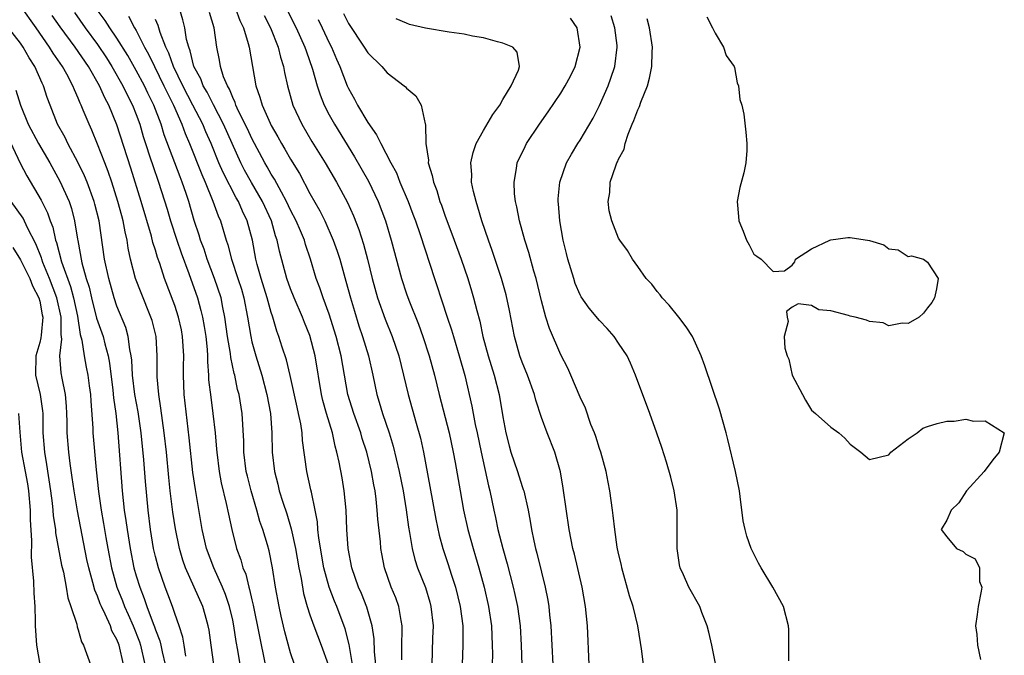
# Model space of a CAD drawing. Units: inches. Extents: x 2610000 to 2613000, y 1515000 to 1518000.
# Drawn here: x 2610227 to 2610329, y 1515722 to 1515788 of the extents above; entities that cross this region are included whole.
import ezdxf

# ---------------------------------------------------------------- set-up
doc = ezdxf.new("R2010")
doc.units = ezdxf.units.IN
doc.header["$MEASUREMENT"] = 0
doc.layers.add('LD26101515_2ft', color=122, linetype='Continuous')

msp = doc.modelspace()

# ---------------------------------------------------------------- linework, layer by layer
at = {"layer": 'LD26101515_2ft'}
for points, elevation in [([(2610253.38, 1515791.38), (2610255.59, 1515787), (2610256.49, 1515785), (2610256.61, 1515784.61), (2610257.28, 1515782.72), (2610257.76, 1515781), (2610258.05, 1515780.05), (2610258.48, 1515779), (2610259, 1515778), (2610259.54, 1515777), (2610261.63, 1515773.63), (2610263.09, 1515771.09), (2610264.09, 1515769), (2610264.84, 1515767), (2610265.43, 1515765), (2610266.49, 1515761), (2610267, 1515759.43), (2610267.24, 1515758.76), (2610268.26, 1515756.26), (2610268.72, 1515755), (2610269.38, 1515753), (2610269.92, 1515751), (2610270.4, 1515749), (2610271.43, 1515745), (2610271.86, 1515743), (2610272.06, 1515741.94), (2610272.56, 1515739), (2610272.92, 1515737), (2610273.37, 1515735), (2610273.92, 1515733), (2610274.17, 1515732.17), (2610274.51, 1515731), (2610275.05, 1515729), (2610275.52, 1515727), (2610275.82, 1515725), (2610275.9, 1515723), (2610275.92, 1515722.08), (2610275.9, 1515721)], 7450), ([(2610247.03, 1515721), (2610246.77, 1515723), (2610246.55, 1515724.55), (2610246.46, 1515725), (2610246.15, 1515726.15), (2610245.89, 1515727), (2610244.11, 1515731), (2610243.83, 1515731.82), (2610243.48, 1515733), (2610243.06, 1515735.06), (2610242.79, 1515736.79), (2610242.53, 1515739), (2610242.38, 1515740.38), (2610242.14, 1515743), (2610241.91, 1515745), (2610241.72, 1515746.28), (2610241.57, 1515747.57), (2610241.33, 1515749), (2610241.17, 1515750.83), (2610241.18, 1515753), (2610241.06, 1515755), (2610240.64, 1515756.64), (2610240.53, 1515757), (2610239.51, 1515759.51), (2610238.94, 1515761), (2610238.42, 1515763), (2610238.17, 1515764.17), (2610238.05, 1515765), (2610237.84, 1515765.84), (2610237.65, 1515767), (2610237.5, 1515767.5), (2610237.11, 1515769), (2610236.46, 1515771), (2610236.1, 1515772.1), (2610235.74, 1515773), (2610235, 1515774.93), (2610234.4, 1515776.4), (2610234.12, 1515777), (2610233.52, 1515778.48), (2610233.3, 1515779), (2610233.19, 1515779.19), (2610233, 1515779.7), (2610232.59, 1515780.59), (2610232.44, 1515781), (2610231.81, 1515782.19), (2610231.35, 1515783), (2610230.38, 1515784.38), (2610230.01, 1515785), (2610228.62, 1515787), (2610227, 1515789.28)], 7470), ([(2610255.4, 1515721), (2610255, 1515722.2), (2610254.39, 1515724.39), (2610254.01, 1515726.01), (2610253.81, 1515727), (2610253.45, 1515729), (2610253.13, 1515731), (2610252.77, 1515732.77), (2610252.6, 1515733.4), (2610252.13, 1515735), (2610251.83, 1515735.83), (2610251.51, 1515737), (2610250.9, 1515739), (2610250.52, 1515740.52), (2610250.41, 1515741), (2610250.17, 1515743), (2610250.15, 1515744.15), (2610249.98, 1515747), (2610249.66, 1515749), (2610249.51, 1515749.51), (2610249.21, 1515751), (2610249.16, 1515751.16), (2610248.81, 1515752.81), (2610248.77, 1515753.23), (2610248.48, 1515755), (2610248.2, 1515757), (2610247.98, 1515758.02), (2610247.79, 1515759), (2610247.13, 1515761), (2610246.36, 1515763), (2610246.04, 1515764.04), (2610245.67, 1515765), (2610245.52, 1515765.52), (2610245.02, 1515767.02), (2610244.44, 1515769), (2610244.17, 1515769.83), (2610243.76, 1515771), (2610243.54, 1515771.54), (2610241.91, 1515775.91), (2610241.58, 1515777), (2610240.84, 1515779), (2610240.22, 1515780.22), (2610239.86, 1515781), (2610239, 1515782.59), (2610238.12, 1515784.12), (2610237, 1515785.94), (2610236.27, 1515787), (2610235.78, 1515787.78), (2610234.86, 1515789)], 7464), ([(2610263.83, 1515721), (2610263.7, 1515722.3), (2610263.65, 1515723.65), (2610263.47, 1515725), (2610262.92, 1515726.92), (2610262.34, 1515728.34), (2610262.04, 1515729), (2610261.35, 1515731), (2610260.98, 1515733), (2610260.84, 1515735), (2610260.75, 1515737), (2610260.56, 1515739), (2610260.33, 1515740.33), (2610260.03, 1515741.97), (2610259.81, 1515743), (2610259.62, 1515743.62), (2610259.34, 1515745), (2610258.73, 1515747), (2610258.35, 1515748.35), (2610258.2, 1515749), (2610257.55, 1515753), (2610257, 1515755.09), (2610256.45, 1515756.45), (2610256.25, 1515757), (2610255.38, 1515759), (2610255, 1515759.93), (2610254.6, 1515761), (2610253.85, 1515763.85), (2610253.62, 1515765), (2610253.45, 1515765.45), (2610253.01, 1515767), (2610252.1, 1515769), (2610250.96, 1515770.96), (2610250.24, 1515772.24), (2610249.85, 1515773), (2610248.05, 1515777), (2610247, 1515779.03), (2610246.35, 1515780.35), (2610245.95, 1515781), (2610245.7, 1515781.7), (2610244.99, 1515783), (2610244.61, 1515784.61), (2610244.44, 1515785), (2610244.22, 1515785.78), (2610244.03, 1515787), (2610243.85, 1515787.85), (2610243.5, 1515789)], 7458), ([(2610249.29, 1515789), (2610249.75, 1515787.75), (2610250.12, 1515787), (2610250.62, 1515785.38), (2610250.7, 1515785), (2610251.4, 1515781), (2610251.83, 1515779.83), (2610252.04, 1515779), (2610252.88, 1515777.12), (2610253, 1515776.88), (2610253.69, 1515775.69), (2610254.07, 1515775), (2610254.42, 1515774.42), (2610255, 1515773.37), (2610255.91, 1515771.91), (2610257, 1515769.83), (2610258.03, 1515768.03), (2610258.54, 1515767), (2610259.43, 1515765), (2610259.83, 1515763.83), (2610260.09, 1515763), (2610260.74, 1515760.74), (2610261.2, 1515759), (2610261.61, 1515757.61), (2610262.09, 1515756.09), (2610262.47, 1515755), (2610263.08, 1515753), (2610263.52, 1515751), (2610263.93, 1515749), (2610264.19, 1515748.19), (2610264.53, 1515747), (2610265.21, 1515745), (2610265.63, 1515743.63), (2610266.27, 1515741), (2610266.67, 1515739), (2610266.98, 1515737.02), (2610267.21, 1515735.21), (2610267.32, 1515734.68), (2610267.59, 1515733), (2610267.87, 1515731.87), (2610268.16, 1515731), (2610268.97, 1515728.97), (2610269.44, 1515727.44), (2610269.55, 1515727), (2610269.77, 1515725), (2610269.71, 1515723.71), (2610269.63, 1515721)], 7454), ([(2610249.76, 1515721), (2610249.53, 1515722.47), (2610249.36, 1515723.36), (2610249.12, 1515725), (2610249, 1515725.58), (2610248.68, 1515727), (2610248.26, 1515728.26), (2610247.96, 1515729), (2610247.03, 1515731), (2610246.29, 1515733), (2610245.85, 1515735), (2610245.13, 1515739.13), (2610244.88, 1515740.88), (2610244.5, 1515744.5), (2610243.96, 1515749), (2610243.89, 1515751), (2610243.89, 1515751.89), (2610243.93, 1515753), (2610243.81, 1515755), (2610243.68, 1515755.68), (2610243.39, 1515757), (2610243, 1515758.22), (2610241.95, 1515761), (2610241.44, 1515762.56), (2610241.2, 1515763.2), (2610241, 1515763.94), (2610240.74, 1515764.74), (2610240.59, 1515765.41), (2610239.5, 1515769), (2610238.44, 1515772.44), (2610237, 1515776.94), (2610236.15, 1515779), (2610235.75, 1515779.75), (2610235.21, 1515781), (2610234.06, 1515783), (2610232.67, 1515785), (2610231.11, 1515787.11), (2610230.3, 1515788.3)], 7468), ([(2610232.59, 1515788.59), (2610233.71, 1515787), (2610235, 1515785.26), (2610235.91, 1515783.91), (2610236.48, 1515783), (2610237.62, 1515781), (2610238.06, 1515780.06), (2610238.62, 1515779), (2610239, 1515778.02), (2610239.37, 1515777), (2610239.73, 1515775.73), (2610239.97, 1515775), (2610240.46, 1515773.54), (2610240.72, 1515772.72), (2610241.32, 1515771), (2610242.2, 1515768.2), (2610242.55, 1515767), (2610243.21, 1515765), (2610243.67, 1515763.67), (2610244.47, 1515761.53), (2610245.35, 1515759), (2610245.71, 1515757.71), (2610245.87, 1515757), (2610246.04, 1515756.04), (2610246.2, 1515755), (2610246.34, 1515753.66), (2610246.38, 1515753), (2610246.38, 1515752.38), (2610246.49, 1515751), (2610246.51, 1515750.51), (2610246.72, 1515748.72), (2610246.96, 1515747), (2610247.19, 1515745), (2610247.33, 1515743.33), (2610247.35, 1515743), (2610247.6, 1515741), (2610247.81, 1515739.81), (2610248.33, 1515737.67), (2610248.56, 1515736.56), (2610248.9, 1515735), (2610249.39, 1515733), (2610249.84, 1515731.84), (2610250.06, 1515731), (2610250.35, 1515730.35), (2610250.68, 1515729), (2610250.76, 1515728.76), (2610251, 1515727.69), (2610251.14, 1515727.14), (2610252.35, 1515721)], 7466), ([(2610238.21, 1515788.21), (2610238.84, 1515787), (2610239, 1515786.72), (2610239.86, 1515785), (2610240.27, 1515784.27), (2610240.89, 1515783), (2610241.88, 1515781), (2610242.23, 1515780.23), (2610242.86, 1515779), (2610243.74, 1515777), (2610244.06, 1515776.06), (2610244.52, 1515775), (2610245.79, 1515771.79), (2610246.14, 1515771), (2610246.96, 1515769.04), (2610247.51, 1515767.51), (2610247.75, 1515767), (2610248.33, 1515765), (2610248.51, 1515764.51), (2610248.87, 1515763), (2610249.54, 1515761), (2610249.9, 1515759.9), (2610250.16, 1515759), (2610250.55, 1515757), (2610250.87, 1515755), (2610251, 1515754.43), (2610251.39, 1515753), (2610252.02, 1515751), (2610252.55, 1515749), (2610252.91, 1515747), (2610253.06, 1515745), (2610253.1, 1515743), (2610253.32, 1515741), (2610253.67, 1515739.67), (2610253.83, 1515739), (2610254.19, 1515737.81), (2610254.6, 1515736.6), (2610255.05, 1515735.05), (2610255.52, 1515733), (2610255.87, 1515731), (2610256.1, 1515729.9), (2610256.35, 1515728.35), (2610256.72, 1515727), (2610257, 1515726.12), (2610257.4, 1515725), (2610258.18, 1515723), (2610258.89, 1515721)], 7462), ([(2610266.53, 1515721.47), (2610266.53, 1515723), (2610266.58, 1515724.58), (2610266.57, 1515725), (2610266.45, 1515725.55), (2610266.23, 1515727), (2610265.9, 1515727.9), (2610265.43, 1515729), (2610264.72, 1515731), (2610264.45, 1515732.45), (2610264.37, 1515733), (2610264.31, 1515733.69), (2610264.06, 1515736.06), (2610263.99, 1515737), (2610263.87, 1515738.13), (2610263.75, 1515739), (2610263.62, 1515739.62), (2610263.38, 1515741), (2610262.89, 1515743), (2610262.43, 1515744.43), (2610262.27, 1515745), (2610261.54, 1515747), (2610260.93, 1515749), (2610260.26, 1515753), (2610259.74, 1515755), (2610259, 1515757.31), (2610258.38, 1515759), (2610258.04, 1515760.04), (2610257.65, 1515761), (2610257.06, 1515763), (2610256.55, 1515764.55), (2610256.43, 1515765), (2610256.03, 1515765.97), (2610255.58, 1515767), (2610255, 1515768.11), (2610254.59, 1515769), (2610254.05, 1515769.95), (2610253.32, 1515771.32), (2610253, 1515771.83), (2610252.58, 1515772.58), (2610252.33, 1515773), (2610251, 1515775.53), (2610250.54, 1515776.54), (2610249.62, 1515778.38), (2610249.34, 1515779), (2610249.26, 1515779.26), (2610249, 1515779.77), (2610248.66, 1515780.66), (2610248.45, 1515781), (2610248.06, 1515781.94), (2610247.74, 1515783), (2610247.65, 1515783.65), (2610247.35, 1515785), (2610247.09, 1515787), (2610246.61, 1515788.61)], 7456), ([(2610252.27, 1515788.27), (2610252.91, 1515787), (2610253.72, 1515785), (2610253.96, 1515783.96), (2610254.28, 1515783), (2610254.37, 1515782.37), (2610254.68, 1515781), (2610255.22, 1515779), (2610256.16, 1515777), (2610257.22, 1515775.22), (2610258.59, 1515773), (2610259.75, 1515771), (2610260.9, 1515768.9), (2610261.52, 1515767.52), (2610262.09, 1515766.09), (2610262.56, 1515764.56), (2610262.97, 1515763), (2610263.47, 1515761), (2610264.01, 1515759), (2610264.8, 1515756.8), (2610265.54, 1515755), (2610266.22, 1515753), (2610266.71, 1515751), (2610267.18, 1515749), (2610268, 1515746), (2610268.45, 1515744.45), (2610268.77, 1515743), (2610269.44, 1515739.44), (2610270.06, 1515736.06), (2610270.41, 1515734.41), (2610270.79, 1515733), (2610271.34, 1515731.34), (2610271.65, 1515730.35), (2610272.1, 1515729), (2610272.58, 1515727), (2610272.84, 1515725), (2610272.86, 1515723), (2610272.8, 1515721)], 7452), ([(2610260.48, 1515788.48), (2610261, 1515787.46), (2610262.64, 1515785), (2610263, 1515784.4), (2610264.47, 1515783), (2610265, 1515782.34), (2610266.78, 1515781), (2610266.9, 1515780.9), (2610267, 1515780.75), (2610267.97, 1515779.97), (2610268.54, 1515779), (2610268.96, 1515777.04), (2610268.99, 1515776.99), (2610269.02, 1515775), (2610269.29, 1515773.29), (2610269.27, 1515773), (2610269.69, 1515771.69), (2610269.8, 1515771), (2610270.15, 1515770.15), (2610270.48, 1515769), (2610270.63, 1515768.63), (2610271, 1515767.59), (2610271.97, 1515765), (2610272.68, 1515763), (2610273.36, 1515761), (2610273.75, 1515759.75), (2610273.97, 1515759), (2610274.29, 1515757.71), (2610274.6, 1515756.6), (2610274.94, 1515755), (2610275.48, 1515753), (2610276.1, 1515751), (2610276.62, 1515749), (2610277, 1515746.68), (2610277.3, 1515745), (2610277.65, 1515743.65), (2610277.82, 1515743), (2610278.51, 1515741), (2610279, 1515739.45), (2610279.12, 1515739.12), (2610279.16, 1515739), (2610279.61, 1515737), (2610279.84, 1515735.84), (2610279.96, 1515735), (2610280.2, 1515733.8), (2610280.39, 1515733), (2610280.52, 1515732.52), (2610281, 1515730.55), (2610281.4, 1515729), (2610281.67, 1515727.67), (2610281.77, 1515727), (2610281.85, 1515726.15), (2610281.98, 1515725), (2610282.18, 1515721)], 7446), ([(2610291.59, 1515721), (2610291.38, 1515722.62), (2610291.26, 1515723.26), (2610290.99, 1515725.01), (2610290.5, 1515727), (2610290.12, 1515728.12), (2610289.33, 1515731), (2610289.29, 1515731.29), (2610289, 1515732.5), (2610288.86, 1515733.14), (2610288.59, 1515735), (2610288.45, 1515736.45), (2610288.36, 1515737), (2610288.1, 1515739), (2610287.91, 1515739.91), (2610287.71, 1515741), (2610287.14, 1515743), (2610287, 1515743.38), (2610286.62, 1515744.62), (2610286.49, 1515745), (2610286.13, 1515745.87), (2610285.55, 1515747.55), (2610285, 1515748.72), (2610284.06, 1515751), (2610283.73, 1515751.73), (2610283, 1515753.09), (2610281.82, 1515755.82), (2610281.47, 1515757), (2610281, 1515758.69), (2610280.45, 1515761), (2610280.22, 1515761.78), (2610279.71, 1515763.71), (2610279.29, 1515765), (2610278.72, 1515767), (2610278.45, 1515768.45), (2610278.3, 1515769), (2610278.21, 1515769.79), (2610278.16, 1515771), (2610278.43, 1515772.43), (2610278.5, 1515773), (2610279.3, 1515774.7), (2610279.46, 1515775), (2610280.79, 1515777), (2610281.7, 1515778.3), (2610283, 1515780.22), (2610283.47, 1515781), (2610284, 1515782), (2610284.49, 1515783), (2610285.02, 1515785), (2610284.69, 1515787), (2610284.01, 1515788.01)], 7442), ([(2610299.46, 1515719), (2610298.66, 1515723), (2610298.35, 1515724.35), (2610298.19, 1515725), (2610297.63, 1515726.37), (2610297.4, 1515727), (2610296.28, 1515729), (2610295.73, 1515730.27), (2610295.39, 1515731), (2610295.32, 1515731.32), (2610295.08, 1515733), (2610295.08, 1515734.92), (2610295.05, 1515737), (2610294.77, 1515739), (2610294.42, 1515740.42), (2610293.97, 1515741.97), (2610293.48, 1515743.48), (2610292.97, 1515744.97), (2610292.24, 1515747), (2610290.76, 1515751), (2610290.24, 1515752.24), (2610289.87, 1515753), (2610289, 1515754.31), (2610288.53, 1515755), (2610287.81, 1515755.81), (2610287, 1515756.67), (2610285.95, 1515757.95), (2610285.12, 1515759.12), (2610285, 1515759.33), (2610284.5, 1515760.5), (2610284.34, 1515761), (2610283.75, 1515763), (2610283.61, 1515763.61), (2610283.26, 1515765), (2610282.89, 1515767), (2610282.77, 1515768.77), (2610282.73, 1515769), (2610282.74, 1515769.26), (2610282.91, 1515771), (2610283.6, 1515773), (2610284.1, 1515773.9), (2610284.76, 1515775), (2610285, 1515775.36), (2610286.35, 1515777.65), (2610287, 1515778.95), (2610287.9, 1515781), (2610288.2, 1515781.8), (2610288.59, 1515783), (2610288.86, 1515785), (2610288.84, 1515785.16), (2610288.62, 1515787), (2610288.24, 1515788.24)], 7440), ([(2610306.64, 1515721.36), (2610306.63, 1515724.63), (2610306.61, 1515725), (2610306.07, 1515727), (2610304.98, 1515729), (2610303.76, 1515731), (2610303.5, 1515731.5), (2610302.74, 1515733), (2610302.28, 1515734.28), (2610302.1, 1515735), (2610301.9, 1515735.9), (2610301.6, 1515738.4), (2610301.51, 1515739), (2610301.12, 1515741), (2610300.33, 1515744.33), (2610300.16, 1515745), (2610299.45, 1515747.45), (2610297.94, 1515751.94), (2610297.57, 1515753), (2610296.64, 1515755), (2610296, 1515756), (2610295.23, 1515757), (2610294.24, 1515758.24), (2610293.5, 1515759), (2610293.31, 1515759.31), (2610293, 1515759.66), (2610292.43, 1515760.43), (2610291.87, 1515761), (2610291, 1515762.25), (2610290.44, 1515763), (2610289.91, 1515763.91), (2610289.11, 1515765), (2610289, 1515765.18), (2610288.29, 1515767), (2610288.03, 1515768.03), (2610287.92, 1515769), (2610288.08, 1515769.92), (2610288.13, 1515771), (2610288.71, 1515772.71), (2610288.83, 1515773), (2610288.89, 1515773.11), (2610289, 1515773.38), (2610289.56, 1515774.44), (2610289.67, 1515775), (2610289.99, 1515775.99), (2610290.41, 1515777), (2610290.59, 1515777.41), (2610291, 1515778.51), (2610291.16, 1515778.84), (2610291.31, 1515779.31), (2610291.98, 1515781), (2610292.21, 1515781.79), (2610292.44, 1515783), (2610292.47, 1515784.47), (2610292.51, 1515785), (2610292.21, 1515787), (2610291.95, 1515787.95)], 7438), ([(2610298.13, 1515788.13), (2610298.74, 1515787), (2610299, 1515786.44), (2610299.88, 1515785), (2610300.15, 1515784.15), (2610300.96, 1515783), (2610301, 1515782.88), (2610301.3, 1515781.3), (2610301.44, 1515781), (2610301.57, 1515779.57), (2610301.77, 1515779), (2610301.96, 1515778.04), (2610302.18, 1515776.18), (2610302.3, 1515775), (2610302.27, 1515774.27), (2610302.19, 1515773), (2610301.97, 1515771.97), (2610301.55, 1515770.45), (2610301.3, 1515769), (2610301.44, 1515767.44), (2610301.46, 1515767), (2610301.91, 1515765.91), (2610302.24, 1515765), (2610302.52, 1515764.52), (2610303, 1515763.55), (2610303.34, 1515763.34), (2610303.76, 1515763), (2610305, 1515761.75), (2610306.18, 1515761.82), (2610307, 1515762.39), (2610307.25, 1515762.75), (2610307.33, 1515763), (2610309, 1515764.1), (2610310.9, 1515765), (2610311, 1515765.03), (2610312.74, 1515765.26), (2610313, 1515765.27), (2610315, 1515764.96), (2610316.5, 1515764.5), (2610317, 1515764.09), (2610317.98, 1515763.98), (2610319, 1515763.3), (2610319.36, 1515763.36), (2610320.59, 1515763), (2610321, 1515762.7), (2610322.11, 1515761), (2610321.95, 1515759.95), (2610321.73, 1515759), (2610321.46, 1515758.54), (2610321, 1515757.96), (2610320.6, 1515757.4), (2610320.15, 1515757), (2610319, 1515756.36), (2610318.39, 1515756.39), (2610317, 1515756.11), (2610316.4, 1515756.4), (2610315, 1515756.54), (2610314.69, 1515756.69), (2610313.51, 1515757), (2610313, 1515757.1), (2610312.84, 1515757.16), (2610311, 1515757.65), (2610309.76, 1515757.76), (2610309, 1515758.21), (2610307.6, 1515758.4), (2610307, 1515758.05), (2610306.41, 1515757.59), (2610306.45, 1515757), (2610306.56, 1515756.56), (2610306.16, 1515755), (2610306.22, 1515753.78), (2610306.47, 1515753), (2610306.64, 1515752.64), (2610307, 1515750.98), (2610308.04, 1515749), (2610308.38, 1515748.38), (2610309, 1515747.36), (2610309.39, 1515747), (2610311, 1515745.59), (2610311.81, 1515745), (2610312.44, 1515744.44), (2610313, 1515743.83), (2610314.09, 1515743), (2610315, 1515742.26), (2610317, 1515742.73), (2610317.22, 1515743), (2610319, 1515744.37), (2610319.94, 1515745), (2610320.52, 1515745.48), (2610321, 1515745.66), (2610322.01, 1515745.99), (2610323, 1515746.22), (2610323.78, 1515746.22), (2610325, 1515746.41), (2610325.79, 1515746.21), (2610327, 1515746.25), (2610328.97, 1515745), (2610328.44, 1515743), (2610327.78, 1515742.22), (2610326.88, 1515741), (2610325.06, 1515739), (2610324.25, 1515737.75), (2610323.47, 1515737), (2610323, 1515735.94), (2610322.44, 1515735), (2610323, 1515734.24), (2610324, 1515733), (2610324.7, 1515732.7), (2610325, 1515732.41), (2610325.95, 1515731.95), (2610326.41, 1515731), (2610326.4, 1515729.6), (2610326.63, 1515729), (2610326.59, 1515728.59), (2610326.25, 1515727), (2610326.16, 1515726.16), (2610326, 1515725), (2610326.11, 1515724.11), (2610326.2, 1515723), (2610326.5, 1515721.5)], 7436), ([(2610244.15, 1515721.85), (2610243.97, 1515723), (2610243.83, 1515723.83), (2610243.45, 1515725), (2610243, 1515726.26), (2610242.76, 1515727), (2610242.28, 1515728.28), (2610242, 1515729), (2610241.31, 1515731), (2610241, 1515732.19), (2610240.81, 1515733), (2610240.48, 1515735), (2610240.23, 1515737), (2610239.96, 1515739.96), (2610239.78, 1515742.22), (2610239.51, 1515745), (2610239.19, 1515747.19), (2610238.87, 1515749), (2610238.62, 1515751), (2610238.55, 1515752.55), (2610238.49, 1515753), (2610238.34, 1515753.66), (2610238.17, 1515755), (2610237.92, 1515755.92), (2610237, 1515758.16), (2610236.72, 1515759), (2610236.15, 1515761), (2610235.71, 1515763), (2610235.16, 1515767), (2610234.73, 1515768.73), (2610234.66, 1515769), (2610233.91, 1515771), (2610233.65, 1515771.65), (2610232.99, 1515772.99), (2610231.91, 1515775), (2610231.63, 1515775.63), (2610230.86, 1515777), (2610230.07, 1515779), (2610229.78, 1515779.78), (2610229.4, 1515781), (2610229.26, 1515781.26), (2610228.49, 1515783), (2610227.91, 1515783.91), (2610227.27, 1515785), (2610227, 1515785.4), (2610225.76, 1515787)], 7472), ([(2610261.43, 1515721), (2610261.06, 1515723.06), (2610260.67, 1515724.67), (2610259.79, 1515727), (2610259.55, 1515727.55), (2610259.01, 1515729), (2610258.46, 1515731), (2610257.92, 1515734.08), (2610257.83, 1515735), (2610257.78, 1515735.78), (2610257.55, 1515737), (2610257.16, 1515738.84), (2610257.11, 1515739.11), (2610256.67, 1515741), (2610256.23, 1515744.23), (2610256.2, 1515745), (2610256.06, 1515745.94), (2610255.83, 1515747), (2610255.67, 1515747.67), (2610254.96, 1515750.96), (2610254.57, 1515752.57), (2610254.12, 1515753.88), (2610253.77, 1515755), (2610253.56, 1515755.56), (2610253.16, 1515757), (2610253.11, 1515757.11), (2610253, 1515757.48), (2610252.59, 1515759), (2610251.96, 1515761), (2610251.55, 1515762.45), (2610251.41, 1515763), (2610251.04, 1515765), (2610250.51, 1515767), (2610250.01, 1515768.01), (2610249.6, 1515769), (2610249.37, 1515769.37), (2610248, 1515772), (2610247.57, 1515773), (2610246.76, 1515775), (2610246.21, 1515776.21), (2610245.89, 1515777), (2610244.88, 1515779), (2610243.83, 1515781), (2610242.87, 1515783), (2610242.39, 1515784.39), (2610242.07, 1515785), (2610241.47, 1515786.53), (2610241.26, 1515787.26), (2610241, 1515787.86)], 7460), ([(2610257.86, 1515787.86), (2610258.29, 1515787), (2610259, 1515785.46), (2610259.23, 1515785), (2610259.75, 1515783.75), (2610260.09, 1515783), (2610260.88, 1515781), (2610261, 1515780.73), (2610261.62, 1515779.62), (2610261.94, 1515779), (2610263, 1515777.19), (2610263.92, 1515775.92), (2610264.35, 1515775), (2610265.39, 1515773), (2610265.97, 1515771.97), (2610266.33, 1515771), (2610267.17, 1515769), (2610267.68, 1515767.68), (2610267.94, 1515767), (2610268.43, 1515765.57), (2610269.9, 1515761), (2610270.18, 1515760.18), (2610270.57, 1515759), (2610270.69, 1515758.69), (2610271.24, 1515757), (2610271.68, 1515755.68), (2610271.87, 1515755), (2610272.48, 1515753), (2610273.05, 1515750.95), (2610273.78, 1515747.78), (2610274.13, 1515745.87), (2610274.33, 1515745), (2610274.74, 1515743), (2610275.5, 1515739.5), (2610275.64, 1515739), (2610276.06, 1515737), (2610276.24, 1515736.24), (2610276.48, 1515735), (2610276.99, 1515733.01), (2610277.44, 1515731.44), (2610278.07, 1515729), (2610278.25, 1515728.25), (2610278.51, 1515727), (2610278.79, 1515725), (2610278.9, 1515723), (2610278.96, 1515720.96)], 7448), ([(2610285.95, 1515721), (2610285.78, 1515725), (2610285.58, 1515727), (2610285.22, 1515729), (2610284.41, 1515732.41), (2610284.25, 1515733), (2610283.87, 1515735), (2610283.26, 1515739.26), (2610282.96, 1515740.96), (2610282.38, 1515743), (2610281.59, 1515745), (2610281, 1515746.59), (2610280.41, 1515748.41), (2610280.27, 1515749), (2610279.54, 1515751), (2610279, 1515752.35), (2610278.77, 1515753), (2610278.22, 1515755), (2610277.69, 1515757.69), (2610277.33, 1515759.33), (2610276.86, 1515761), (2610275.91, 1515763.91), (2610275.51, 1515765), (2610274.83, 1515767), (2610274.42, 1515768.42), (2610274.22, 1515769), (2610273.95, 1515770.05), (2610273.76, 1515771), (2610273.78, 1515771.78), (2610273.69, 1515773), (2610273.93, 1515774.07), (2610274.25, 1515775), (2610275, 1515776.35), (2610275.97, 1515778.03), (2610276.68, 1515779), (2610277, 1515779.56), (2610277.87, 1515781), (2610278.63, 1515782.63), (2610278.73, 1515783), (2610278.49, 1515784.49), (2610278.02, 1515785), (2610277, 1515785.43), (2610276.45, 1515785.55), (2610275, 1515785.96), (2610273.85, 1515786.15), (2610273, 1515786.34), (2610271.43, 1515786.57), (2610269, 1515786.97), (2610267.34, 1515787.34), (2610267, 1515787.48), (2610265.93, 1515787.93)], 7444), ([(2610226.54, 1515780.54), (2610227.01, 1515779), (2610227.81, 1515777), (2610228.87, 1515775), (2610230.04, 1515773), (2610231.1, 1515771.1), (2610232.04, 1515769), (2610232.28, 1515768.28), (2610232.61, 1515767), (2610232.9, 1515765.1), (2610232.94, 1515764.94), (2610233.35, 1515762.65), (2610233.82, 1515761), (2610234.12, 1515760.12), (2610234.37, 1515759), (2610234.9, 1515756.9), (2610235.57, 1515755), (2610235.75, 1515754.25), (2610236.09, 1515753), (2610236.23, 1515752.23), (2610236.57, 1515749.43), (2610236.65, 1515748.65), (2610236.89, 1515747), (2610237.11, 1515745), (2610237.56, 1515739), (2610237.77, 1515737), (2610237.93, 1515735.93), (2610238.05, 1515735), (2610238.37, 1515733), (2610238.77, 1515731), (2610239, 1515730.18), (2610239.36, 1515729), (2610239.84, 1515727.84), (2610240.11, 1515727), (2610240.76, 1515725.24), (2610240.9, 1515724.9), (2610241, 1515724.59), (2610241.45, 1515723.45), (2610241.55, 1515723), (2610241.7, 1515722.3), (2610242.01, 1515721)], 7474), ([(2610225.69, 1515775.69), (2610226.97, 1515772.97), (2610227.65, 1515771.65), (2610229.14, 1515769.14), (2610229.82, 1515767.82), (2610230.09, 1515767), (2610230.35, 1515766.35), (2610230.64, 1515765), (2610230.74, 1515764.74), (2610231.25, 1515762.75), (2610232.18, 1515760.18), (2610232.5, 1515759), (2610232.91, 1515757.09), (2610233.21, 1515755.21), (2610233.37, 1515754.63), (2610233.62, 1515753), (2610233.82, 1515751.82), (2610233.98, 1515751), (2610234.12, 1515749.88), (2610234.25, 1515749), (2610234.29, 1515748.29), (2610234.5, 1515745.5), (2610234.52, 1515745), (2610234.84, 1515741.16), (2610235.08, 1515738.92), (2610235.36, 1515737), (2610235.61, 1515735.61), (2610235.84, 1515734.16), (2610236.05, 1515733), (2610236.45, 1515731), (2610237.01, 1515729), (2610237.58, 1515727.58), (2610237.79, 1515727), (2610238.17, 1515726.17), (2610238.68, 1515725), (2610239.34, 1515723.34), (2610239.45, 1515723), (2610239.9, 1515721)], 7476), ([(2610237.67, 1515721), (2610237.23, 1515723), (2610237, 1515723.59), (2610236.49, 1515724.49), (2610236.32, 1515725), (2610235.78, 1515726.22), (2610235.39, 1515727), (2610235.27, 1515727.27), (2610235, 1515728.06), (2610234.71, 1515728.71), (2610234.52, 1515729.48), (2610234.09, 1515731), (2610233.89, 1515731.89), (2610232.91, 1515736.91), (2610232.57, 1515739), (2610232.38, 1515740.38), (2610232.16, 1515741.84), (2610232.02, 1515743), (2610231.85, 1515745), (2610231.84, 1515746.16), (2610231.81, 1515747), (2610231.77, 1515747.77), (2610231.67, 1515749), (2610231.33, 1515750.67), (2610231.23, 1515751.23), (2610231.1, 1515753), (2610231.29, 1515754.71), (2610231.22, 1515755.22), (2610231.22, 1515757), (2610230.79, 1515759), (2610230.03, 1515761), (2610229.34, 1515762.66), (2610229.21, 1515763), (2610229.17, 1515763.17), (2610228.6, 1515764.6), (2610227.73, 1515766.27), (2610227.27, 1515767.27), (2610226.05, 1515769)], 7478), ([(2610226.21, 1515764.21), (2610227, 1515762.96), (2610227.96, 1515761), (2610228.25, 1515760.25), (2610228.91, 1515759), (2610229, 1515758.66), (2610229.26, 1515757.26), (2610229.32, 1515757), (2610229.14, 1515755.14), (2610229.13, 1515754.87), (2610229, 1515754.39), (2610228.59, 1515753), (2610228.56, 1515751), (2610229.05, 1515749), (2610229.29, 1515747.29), (2610229.31, 1515747), (2610229.32, 1515745), (2610229.48, 1515743), (2610229.71, 1515741.71), (2610230.12, 1515739), (2610230.3, 1515737.7), (2610230.37, 1515737), (2610230.41, 1515736.41), (2610230.62, 1515735), (2610230.65, 1515734.65), (2610231.27, 1515731.27), (2610231.45, 1515730.55), (2610231.75, 1515729), (2610231.91, 1515727.91), (2610232.24, 1515727), (2610232.84, 1515725.16), (2610232.89, 1515724.89), (2610233, 1515724.59), (2610233.33, 1515723.33), (2610233.53, 1515723), (2610233.86, 1515722.14), (2610234.25, 1515721)], 7480), ([(2610226.8, 1515747), (2610226.93, 1515745.07), (2610227.12, 1515743), (2610227.5, 1515741), (2610227.72, 1515739.72), (2610227.83, 1515739), (2610228, 1515737), (2610228, 1515736), (2610228.15, 1515733.85), (2610228.13, 1515732.13), (2610228.37, 1515729.63), (2610228.4, 1515728.4), (2610228.49, 1515727), (2610228.53, 1515725.47), (2610228.53, 1515725), (2610228.66, 1515723), (2610229.03, 1515721)], 7482)]:
    msp.add_lwpolyline(points, dxfattribs=dict(at, elevation=elevation))

doc.saveas('drawing.dxf')
